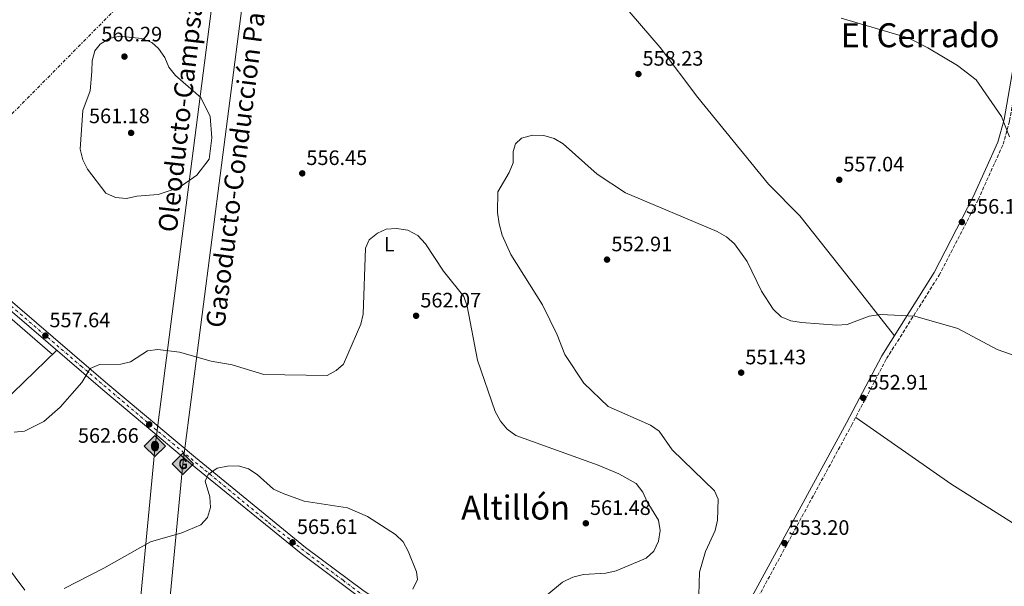
# Model space of a CAD drawing. Units: metres. Extents: x 607520 to 610970, y 4724641 to 4727008.
# Drawn here: x 608744 to 609217, y 4725517 to 4725789 of the extents above; entities that cross this region are included whole.
import ezdxf
from ezdxf.enums import TextEntityAlignment as Align

# ---------------------------------------------------------------- set-up
doc = ezdxf.new("R2010")
doc.units = ezdxf.units.M
doc.header["$MEASUREMENT"] = 0
for name, pattern in [('DGN Style 3', [2.435890702152634, 1.739921930109024, -0.6959687720436097]), ('DGN Style 4', [2.7856150101045474, 1.391937544087219, -0.6959687720436097, 0.001739921930109024, -0.6959687720436097]), ('DGN Style 7', [3.4798438602180486, 1.565929737098122, -0.6959687720436097, 0.5219765790327072, -0.6959687720436097])]:
    doc.linetypes.add(name, pattern=pattern)
for name, color, linetype, lineweight in [('Camino', 7, 'DGN Style 3', 0), ('Cota de punto acotado terreno', 7, 'Continuous', 0), ('Curva de nivel intermedia', 30, 'Continuous', 0), ('Depósito de agua a nivel', 4, 'Continuous', 0), ('Eje pista pavimentada', 7, 'DGN Style 4', 0), ('Etiqueta de uso rústico', 92, 'Continuous', 0), ('Gasoducto', 7, 'Continuous', 13), ('Línea de asfalto', 7, 'Continuous', 13), ('Línea de cambio de uso (parcela vista)', 92, 'Continuous', 0), ('Línea eléctrica', 6, 'DGN Style 7', 0), ('Margen derecho', 7, 'Continuous', 0), ('Oleoducto', 7, 'Continuous', 13), ('pavimentado', 23, 'Continuous', 0), ('Punto acotado terreno (símbolo)', 7, 'Continuous', 0), ('Registro Gasoducto', 7, 'Continuous', 0), ('Registro Oleoducto', 7, 'Continuous', 0), ('Texto de Gasoducto', 7, 'Continuous', 0), ('Texto de Oleoducto', 7, 'Continuous', 0), ('Texto de Área (paraje) menor', 7, 'Continuous', 0)]:
    doc.layers.add(name, color=color, linetype=linetype, lineweight=lineweight)
doc.styles.add('Style-Arial', font='arial.ttf')

# ---------------------------------------------------------------- blocks, each defined once
blk = doc.blocks.new('5PATER')
at = {"layer": 'Punto acotado terreno (símbolo)', "linetype": 'Continuous', "lineweight": 0}
h = blk.add_hatch(color=51, dxfattribs=at)
edge = h.paths.add_edge_path()
edge.add_ellipse((0, 0), major_axis=(-0.1095731443231308, -0.1110710700762829), ratio=0.9994222409660317, start_angle=0, end_angle=360)
blk = doc.blocks.new('5GASO')
at = {"layer": 'Depósito de agua a nivel', "linetype": 'Continuous', "lineweight": 0}
for color, points in [(253, [(0, -0.5090000823999756), (-0.509, -8.239997558519242e-08), (0, 0.5089999176000244), (0.0235, 0.2499999176000244), (0.0234, 0.25), (-0.03160000000000001, 0.2425), (-0.0786, 0.2215), (-0.1176, 0.1855), (-0.1481, 0.135), (-0.1681, 0.07150000000000001), (-0.1746, -0.004), (-0.1681, -0.078), (-0.1481, -0.142), (-0.1166, -0.1935), (-0.0756, -0.23), (-0.0266, -0.252), (0.0294, -0.2595), (0.0295, -0.2595000823999757)]), (253, [(0, -0.5090000823999756), (0.0295, -0.2595000823999757), (0.0294, -0.2595), (0.0784, -0.254), (0.1274, -0.237), (0.1704, -0.212), (0.2024, -0.183), (0.2024, 0.014), (0.0234, 0.014), (0.0234, -0.07100000000000002), (0.1269, -0.07100000000000002), (0.1269, -0.133), (0.1039, -0.15), (0.0779, -0.1635), (0.0509, -0.172), (0.02490000000000001, -0.1745), (-0.0011, -0.172), (-0.0241, -0.1645), (-0.0446, -0.152), (-0.0621, -0.1345), (-0.0786, -0.109), (-0.0901, -0.0775), (-0.09710000000000002, -0.041), (-0.09910000000000002, 0.001), (-0.09710000000000002, 0.0395), (-0.0911, 0.07300000000000001), (-0.0806, 0.1015), (-0.0656, 0.1245), (-0.04760000000000001, 0.142), (-0.0266, 0.155), (-0.0036, 0.1625), (0.0224, 0.165), (0.0549, 0.1595), (0.0829, 0.143), (0.1044, 0.1165), (0.1174, 0.08), (0.1929, 0.099), (0.1849, 0.134), (0.1729, 0.1645), (0.1574, 0.19), (0.1379, 0.2115), (0.1144, 0.2285), (0.08790000000000002, 0.2405), (0.0574, 0.2475000000000001), (0.0234, 0.25), (0.0235, 0.2499999176000244), (0, 0.5089999176000244), (0.509, -8.239997558519242e-08)]), (7, [(0.0295, -0.2595000823999757), (-0.0265, -0.2520000823999757), (-0.0755, -0.2300000823999756), (-0.1165, -0.1935000823999756), (-0.148, -0.1420000823999756), (-0.168, -0.07800008239997559), (-0.1745, -0.004000082399975585), (-0.168, 0.07149991760002442), (-0.148, 0.1349999176000244), (-0.1175, 0.1854999176000244), (-0.0785, 0.2214999176000244), (-0.0315, 0.2424999176000244), (0.0235, 0.2499999176000244), (0.0575, 0.2474999176000244), (0.08800000000000001, 0.2404999176000244), (0.1145, 0.2284999176000244), (0.138, 0.2114999176000244), (0.1575, 0.1899999176000245), (0.173, 0.1644999176000244), (0.185, 0.1339999176000244), (0.193, 0.09899991760002441), (0.1175, 0.07999991760002441), (0.1045, 0.1164999176000244), (0.083, 0.1429999176000244), (0.055, 0.1594999176000245), (0.0225, 0.1649999176000244), (-0.0035, 0.1624999176000244), (-0.0265, 0.1549999176000244), (-0.0475, 0.1419999176000244), (-0.0655, 0.1244999176000244), (-0.0805, 0.1014999176000244), (-0.091, 0.07299991760002442), (-0.097, 0.03949991760002441), (-0.099, 0.0009999176000244148), (-0.097, -0.04100008239997559), (-0.09000000000000001, -0.07750008239997559), (-0.0785, -0.1090000823999756), (-0.062, -0.1345000823999756), (-0.0445, -0.1520000823999756), (-0.024, -0.1645000823999756), (-0.001, -0.1720000823999756), (0.025, -0.1745000823999756), (0.05100000000000001, -0.1720000823999756), (0.078, -0.1635000823999756), (0.104, -0.1500000823999756), (0.127, -0.1330000823999756), (0.127, -0.07100008239997559), (0.0235, -0.07100008239997559), (0.0235, 0.01399991760002442), (0.2025, 0.01399991760002442), (0.2025, -0.1830000823999756), (0.1705, -0.2120000823999756), (0.1275, -0.2370000823999756), (0.0785, -0.2540000823999757)])]:
    blk.add_hatch(color=color, dxfattribs=at).paths.add_polyline_path(points)
at = {"layer": 'Depósito de agua a nivel', "color": 7, "linetype": 'Continuous', "lineweight": 0, "flags": 128}
blk.add_lwpolyline([(0, -0.5090000823999756), (0.509, -8.239997558519242e-08), (0, 0.5089999176000244), (-0.509, -8.239997558519242e-08), (0, -0.5090000823999756)], close=True, dxfattribs=at)
blk = doc.blocks.new('5ROLEO')
at = {"layer": 'Depósito de agua a nivel', "linetype": 'Continuous', "lineweight": 0}
for color, points in [(2, [(-0.0148, -0.5196000000000001), (-0.5238, -0.0106), (-0.0148, 0.4984), (-0.0008, 0.2394), (-0.0004, 0.2394), (-0.0549, 0.2324000000000001), (-0.1009, 0.2114), (-0.1384, 0.1764), (-0.1679, 0.1264), (-0.1874, 0.0619), (-0.1934, -0.01860000000000001), (-0.1899, -0.0761), (-0.1794, -0.1266), (-0.1619, -0.1711), (-0.1364, -0.2091), (-0.1094, -0.2361), (-0.07740000000000001, -0.2551), (-0.0409, -0.2661), (0.0001, -0.2701), (-0.0003000000000000001, -0.2701)]), (2, [(-0.0148, -0.5196000000000001), (-0.0003000000000000001, -0.2701), (0.0001, -0.2701), (0.04060000000000001, -0.2661), (0.0771, -0.2546), (0.1086, -0.2356), (0.1361, -0.2086), (0.1611, -0.1706), (0.1791, -0.1256), (0.1896, -0.0741), (0.1931, -0.0156), (0.1896, 0.0419), (0.1796, 0.09290000000000001), (0.1626, 0.1364), (0.1391, 0.1734), (0.1101, 0.2019), (0.0771, 0.2229), (0.04060000000000001, 0.2349), (-0.0004, 0.2394), (-0.0008, 0.2394), (-0.0148, 0.4984), (0.4942, -0.0106)]), (7, [(-0.0003000000000000001, -0.2701), (-0.0003000000000000002, -0.2700609756097561), (-0.0409, -0.2661), (-0.07740000000000001, -0.2551), (-0.1094, -0.2361), (-0.1364, -0.2091), (-0.1619, -0.1711), (-0.1794, -0.1266), (-0.1899, -0.0761), (-0.1934, -0.01860000000000001), (-0.1874, 0.0619), (-0.1679, 0.1264), (-0.1384, 0.1764), (-0.1009, 0.2114), (-0.0549, 0.2324000000000001), (-0.0008, 0.2393), (-0.0007, 0.1543), (-0.02490000000000001, 0.1519), (-0.0474, 0.1439), (-0.0674, 0.1309), (-0.0849, 0.1129), (-0.0994, 0.08940000000000002), (-0.1099, 0.0604), (-0.1159, 0.0254), (-0.1179, -0.0151), (-0.1159, -0.0551), (-0.1099, -0.0896), (-0.0994, -0.1186), (-0.0839, -0.1426), (-0.0664, -0.1611), (-0.04590000000000001, -0.1746), (-0.0239, -0.1826), (-0.0003000000000000001, -0.1851), (-0.0003000000000000002, -0.2700609756097561), (0.0001, -0.2701)]), (2, [(0.0001, -0.1851), (-0.0239, -0.1826), (-0.04590000000000001, -0.1746), (-0.0664, -0.1611), (-0.0839, -0.1426), (-0.0994, -0.1186), (-0.1099, -0.0896), (-0.1159, -0.0551), (-0.1179, -0.0151), (-0.1159, 0.0254), (-0.1099, 0.0604), (-0.0994, 0.08940000000000002), (-0.0849, 0.1129), (-0.0674, 0.1309), (-0.0474, 0.1439), (-0.02490000000000001, 0.1519), (0.0001, 0.1544), (0.0251, 0.1519), (0.04760000000000001, 0.1439), (0.06760000000000002, 0.1314), (0.08510000000000001, 0.1134), (0.09960000000000002, 0.08990000000000002), (0.1096, 0.0614), (0.1156, 0.0269), (0.1176, -0.0131), (0.1156, -0.0541), (0.1091, -0.0896), (0.09860000000000002, -0.1191), (0.08460000000000001, -0.1431), (0.06660000000000002, -0.1616), (0.0466, -0.1746), (0.0246, -0.1826)]), (7, [(-0.0003000000000000001, -0.2701), (-0.0003000000000000001, -0.1851), (0.0001132114627521592, -0.1851287179174169), (0.0246, -0.1826), (0.0466, -0.1746), (0.06660000000000002, -0.1616), (0.08460000000000001, -0.1431), (0.09860000000000002, -0.1191), (0.1091, -0.0896), (0.1156, -0.0541), (0.1176, -0.0131), (0.1156, 0.0269), (0.1096, 0.0614), (0.09960000000000002, 0.08990000000000002), (0.08510000000000001, 0.1134), (0.06760000000000002, 0.1314), (0.04760000000000001, 0.1439), (0.0251, 0.1519), (0.0001, 0.1544), (-0.0007, 0.1543), (-0.0008, 0.2393), (-0.0004, 0.2394), (0, 0.2393), (0.04060000000000001, 0.2349), (0.0771, 0.2229), (0.1101, 0.2019), (0.1391, 0.1734), (0.1626, 0.1364), (0.1796, 0.09290000000000001), (0.1896, 0.0419), (0.1931, -0.0156), (0.1896, -0.0741), (0.1791, -0.1256), (0.1611, -0.1706), (0.1361, -0.2086), (0.1086, -0.2356), (0.0771, -0.2546), (0.04060000000000001, -0.2661), (0.0001, -0.2701)])]:
    blk.add_hatch(color=color, dxfattribs=at).paths.add_polyline_path(points)
at = {"layer": 'Depósito de agua a nivel', "color": 7, "linetype": 'Continuous', "lineweight": 0, "flags": 128}
blk.add_lwpolyline([(-0.0144, -0.5196000000000001), (0.4946, -0.0106), (-0.0144, 0.4984), (-0.5234, -0.0106), (-0.0144, -0.5196000000000001)], dxfattribs=at)

msp = doc.modelspace()

# ---------------------------------------------------------------- linework, layer by layer
at = {"layer": 'Camino', "color": 7, "linetype": 'DGN Style 3', "lineweight": 0}
msp.add_polyline3d([(609059.8500000011, 4725439.790000002, 558.3600000000006), (609093.9299999988, 4725503.420000001, 555.1100000000007), (609143.2800000015, 4725594.260000001, 551.8600000000006), (609160.1000000013, 4725626.230000001, 553.6399999999995), (609185.3200000008, 4725666.180000001, 554.5200000000042), (609204.0799999986, 4725702.51, 556.8899999999994), (609215.9699999974, 4725728.95, 558.9499999999971), (609219.1299999979, 4725740.180000001, 559.5500000000029), (609222.9200000011, 4725762.470000002, 561.6100000000007), (609226.1000000017, 4725784.130000004, 564.570000000007), (609228.1, 4725807.45, 567.5200000000042), (609230.5900000001, 4725824.320000002, 569.5899999999966), (609232.0100000015, 4725829.5, 570.479999999996), (609233.7699999984, 4725832.930000001, 571.3600000000007), (609237.2699999987, 4725836.12, 571.9600000000064), (609240.730000001, 4725837.680000001, 572.2500000000001)], dxfattribs=at)
at = {"layer": 'Curva de nivel intermedia', "color": 30, "linetype": 'Continuous', "lineweight": 0, "flags": 128}
for points, elevation in [([(609219.070000002, 4725732.490000002), (609215.1600000005, 4725742.189999999), (609203.0200000012, 4725759.890000001), (609194.1800000012, 4725766.640000001), (609179.9200000007, 4725775.21), (609170.4400000012, 4725779.92), (609138.2700000004, 4725789.28)], 560), ([(608795.5600000012, 4725702.939999999), (608790.3399999997, 4725703.480000001), (608785.7100000007, 4725705.460000001), (608776.8200000013, 4725716.970000001), (608774.7100000014, 4725721.5), (608773.3800000014, 4725726.63), (608774.5800000017, 4725745.07), (608778.1500000014, 4725754.51), (608778.9200000003, 4725763.819999999), (608779.1600000015, 4725768.849999998), (608780.3700000008, 4725773.779999999), (608782.9200000013, 4725776.949999998), (608787.2100000005, 4725779.619999999), (608792.3500000014, 4725780.730000001), (608802.7000000003, 4725779.56), (608807.7200000006, 4725777.769999999), (608810.89, 4725774.84), (608813.940000001, 4725770.550000002), (608815.8400000009, 4725765.92), (608819.0799999997, 4725761.899999999), (608831.1900000023, 4725751.4), (608835.7400000007, 4725742.29), (608836.5200000008, 4725731.980000001), (608835.2600000004, 4725721.739999999), (608829.3300000003, 4725714.189999999), (608820.8700000001, 4725708.25), (608810.7900000017, 4725704.83), (608800.6100000005, 4725704.150000001), (608795.5600000012, 4725702.939999999)], 560), ([(609229.1700000007, 4725624.960000001), (609213.1199999999, 4725630.679999998), (609194.3200000019, 4725640.679999999), (609173.650000001, 4725646.529999998), (609157.4300000003, 4725647.369999998), (609151.7199999995, 4725646.57), (609141.2400000008, 4725642.649999999), (609136.2499999997, 4725642.310000001), (609119.3000000003, 4725643.619999997), (609114.1700000005, 4725644.269999998), (609109.5800000017, 4725646.26), (609105.7700000008, 4725649.930000001), (609100.0599999998, 4725658.52), (609093.2600000005, 4725672.769999999), (609087.1400000005, 4725681.300000001), (609083.3699999999, 4725684.58), (609078.8800000015, 4725687.13), (609034.9300000012, 4725705.65), (609021.3500000002, 4725714.63), (609004.9999999999, 4725729.16), (609000.6400000012, 4725731.769999999), (608995.6600000013, 4725733.179999999), (608990.3600000016, 4725733.230000001), (608985.0500000009, 4725731.919999998), (608982.1500000019, 4725729.08), (608981.060000001, 4725725.460000001), (608981.0099999997, 4725720.01), (608979.17, 4725715.359999998), (608973.6900000017, 4725706.189999999), (608973.4700000003, 4725696.319999998), (608974.2500000005, 4725690.78), (608975.6699999998, 4725685.42), (608979.8499999996, 4725676.090000001), (608995.0199999998, 4725652.09), (609002.1400000011, 4725637.649999999), (609005.8300000014, 4725628.17), (609014.8800000015, 4725614.42), (609026.6200000007, 4725603.369999999), (609046.9600000009, 4725594.399999999), (609051.04, 4725591.5), (609057.2800000008, 4725582.49), (609077.5200000004, 4725562.930000001), (609079.2900000005, 4725558.830000001), (609079.0400000003, 4725548.84), (609077.9400000006, 4725543.970000001), (609073.3000000003, 4725533.77), (609070.380000001, 4725523.939999999), (609069.8700000015, 4725507.630000002)], 555.0000000000001), ([(608997.1200000008, 4725512.96), (609004.7300000016, 4725519.100000001), (609009.7100000016, 4725521.539999999), (609014.780000001, 4725522.75), (609025.5099999999, 4725523.42), (609030.3800000004, 4725524.539999999), (609044.7999999995, 4725530.649999999), (609048.55, 4725533.939999999), (609050.7800000008, 4725538.759999999), (609051.5800000011, 4725543.899999999), (609050.7600000007, 4725548.819999999), (609045.2100000008, 4725557.579999999), (609043.140000001, 4725562.289999999), (609040.0000000006, 4725566.399999999), (609031.640000001, 4725570.999999999), (609021.8100000008, 4725575.189999999), (608982.2800000014, 4725589.359999998), (608978.2200000001, 4725592.42), (608974.9900000005, 4725596.23), (608972.4100000008, 4725600.939999999), (608963.8900000004, 4725625.460000001), (608958.9800000021, 4725651.310000001), (608957.3700000005, 4725656.05), (608947.6800000009, 4725668.17), (608938.9900000005, 4725681.31), (608935.250000001, 4725685.279999999), (608930.4299999997, 4725687.749999999), (608925.1500000004, 4725688.560000001), (608920.1500000001, 4725688.310000001), (608915.8899999999, 4725686.380000001), (608911.9300000013, 4725683.09), (608910.2300000006, 4725679.170000001), (608909.01, 4725647.560000001), (608907.9900000007, 4725642.67), (608899.5900000009, 4725623.590000001), (608896.1900000012, 4725620.609999998), (608891.8600000017, 4725618.099999999), (608861.3800000005, 4725618.590000001), (608846.2900000009, 4725623.210000001), (608836.1100000017, 4725625.060000001), (608820.9300000004, 4725629.359999999), (608810.6500000008, 4725630.67), (608805.7000000001, 4725629.980000001), (608797.5800000017, 4725624.739999999), (608792.8800000012, 4725623.579999999), (608782.5900000003, 4725623.380000001), (608778.1800000004, 4725621.449999999), (608774.1100000001, 4725614.779999999), (608763.7800000013, 4725602.98), (608755.8900000012, 4725596.130000001), (608746.7200000002, 4725591.5), (608741.7500000015, 4725590.949999998)], 560), ([(608932.9800000001, 4725515.83), (608935.1000000013, 4725520.37), (608934.7200000013, 4725524.13), (608930.7400000005, 4725534), (608928.2100000002, 4725538.42), (608924.6500000019, 4725541.930000001), (608911.2300000017, 4725550.529999999), (608901.6400000006, 4725554.77), (608880.7999999998, 4725557.880000001), (608870.640000001, 4725561.67), (608866.0300000019, 4725563.63), (608858.3200000006, 4725570.720000001), (608854.1400000007, 4725573.470000001), (608849.3100000005, 4725574.890000001), (608843.9800000018, 4725574.79), (608839.1100000015, 4725573.679999999), (608834.7100000003, 4725570.65), (608833.3200000002, 4725567.480000001), (608835.5199999994, 4725560.050000001), (608835.9199999997, 4725554.899999999), (608834.4700000011, 4725550.119999998), (608831.2999999995, 4725546.62), (608822.1900000012, 4725542.779999999), (608807.020000001, 4725538.54), (608784.6900000015, 4725525.849999999), (608765.6400000011, 4725516.09)], 565.0000000000001), ([(608746.8800000012, 4725515.37), (608737.6200000008, 4725527.720000002)], 565.0000000000001)]:
    msp.add_lwpolyline(points, dxfattribs=dict(at, elevation=elevation))
at = {"layer": 'Eje pista pavimentada', "color": 7, "linetype": 'DGN Style 4', "lineweight": 0}
msp.add_polyline3d([(608727.0599999975, 4725662.699999999, 554.729999999996), (608773.7199999989, 4725622.760000002, 558.9400000000023), (608810.9400000015, 4725591.189999999, 562.9900000000054), (608863.7199999986, 4725547.710000001, 564.8399999999964), (608882.199999999, 4725533.020000001, 565.1199999999952), (608899.4200000011, 4725520.040000001, 565.1199999999952), (608909.0900000005, 4725512.730000002, 565.1000000000058)], dxfattribs=at)
at = {"layer": 'Gasoducto', "color": 7, "linetype": 'Continuous', "lineweight": 13}
msp.add_polyline3d([(608763.1800000005, 4724659.489999999, 845.7599999999949), (608765.1200000007, 4724706.96, 569.5099999999948), (608774.8000000013, 4724905.290000002, 581.9700000000012), (608782.0900000002, 4725099.27, 615.9799999999959), (608783.8600000005, 4725133.060000001, 608.3000000000029), (608790.3200000002, 4725237.720000002, 587.820000000007), (608822.5899999995, 4725575.849999999, 564.0500000000029), (608859.6499999987, 4725862.26, 556.679999999993), (608859.9270301209, 4725864.487948543, 556.733600000007), (608876.4431782615, 4725997.315121965, 559.9269000000058), (608878.5799999986, 4726014.500000001, 560.3399999999965), (608946.899999999, 4726335.480000001, 550.679999999993), (609018.5000000009, 4726713.849999999, 569.5899999999965), (609028.9554156205, 4726769.625580441, 570.9404000000068), (609068.0500000003, 4726978.179999999, 575.9900000000052)], dxfattribs=at)
at = {"layer": 'Línea de asfalto', "color": 7, "linetype": 'Continuous', "lineweight": 13}
for points in [[(608622.0500000007, 4725782.770000001, 544.4100000000036), (608612.8999999977, 4725776.890000001, 544.1399999999994), (608611.2600000015, 4725775.060000002, 544.1399999999994), (608610.249999999, 4725772.82, 544.1399999999994), (608609.9600000007, 4725770.380000002, 544.1399999999994), (608610.4099999999, 4725767.970000002, 544.1399999999994), (608611.57, 4725765.800000002, 544.1399999999994), (608626.120000001, 4725751.470000002, 545.5899999999966), (608645.4599999997, 4725735.730000001, 547.9700000000013), (608708.8899999998, 4725680.660000001, 552.979999999996), (608786.5599999978, 4725613.99, 560), (608828.6199999994, 4725578.800000002, 564.229999999996), (608881.4899999984, 4725535.689999999, 565.1300000000047), (608909.5599999976, 4725514.770000001, 565.1100000000007), (608916.6299999976, 4725510.270000001, 564.9799999999958), (608932.3599999987, 4725502.050000003, 564.2100000000065), (608990.2899999979, 4725473.850000001, 559.9900000000052), (609026.1499999991, 4725456.180000001, 558.4600000000064), (609057.4299999983, 4725440.970000002, 558.6199999999953)], [(608706.5300000017, 4725677.930000001, 552.979999999996), (608784.230000001, 4725611.240000002, 560), (608826.3199999996, 4725576.02, 564.229999999996), (608879.2799999998, 4725532.84, 565.1300000000047), (608907.5100000004, 4725511.800000003, 565.1100000000007)]]:
    msp.add_polyline3d(points, dxfattribs=at)
at = {"layer": 'Línea de cambio de uso (parcela vista)', "color": 92, "linetype": 'Continuous', "lineweight": 0}
for points in [[(608954.6147999996, 4725896.1033, 557.8399000000063), (608979.7100000001, 4725860.930000001, 557.25), (608995.8300000001, 4725839.91, 557.25), (609051.5700000003, 4725775.34, 557.8099999999977), (609069.5800000001, 4725751.34, 557.1399999999994), (609103.5099999999, 4725709.789999999, 556.1100000000006), (609118.5, 4725694.67, 556.070000000007), (609146.4199999999, 4725659.430000001, 554.1999999999971), (609163.8499999996, 4725637.199999999, 553.8500000000058)], [(608596.25, 4725764.369999999, 545.6100000000006), (608599.1900000004, 4725762.869999999, 545.6100000000006), (608611.29, 4725753.99, 546.0399999999936), (608636.3799999999, 4725729.91, 547.320000000007), (608695.29, 4725682.680000001, 551.1399999999994), (608726.2300000006, 4725657.439999999, 554.3899999999994), (608760.0800000001, 4725628.27, 558)], [(608762.0999999996, 4725630.230000001, 558), (608735.8600000005, 4725604.67, 557.9499999999971)], [(609145.29, 4725598.07, 552.070000000007), (609190.9199999999, 4725566.33, 550.4900000000052), (609220.4299999997, 4725547.5, 550.320000000007), (609249.6900000004, 4725528.51, 548.9400000000023), (609263.5700000003, 4725520.630000001, 547.5599999999977), (609282.9600000001, 4725514.939999999, 547.8800000000047), (609297.0899999999, 4725512.51, 548.3500000000058), (609305.9900000002, 4725512.350000001, 548.3600000000006), (609310.9400000004, 4725512.960000001, 547.9400000000023), (609321.4400000004, 4725516.130000001, 547.4499999999971), (609340.8899999997, 4725524.189999999, 548.0099999999948), (609360.4753999999, 4725534.9375, 547.4900999999954)]]:
    msp.add_polyline3d(points, dxfattribs=at)
at = {"layer": 'Línea eléctrica', "color": 6, "linetype": 'DGN Style 7', "lineweight": 0}
msp.add_polyline3d([(607546.8199999996, 4725236.480000001, 480.9499999999971), (607579.0199999998, 4725244.970000001, 481.6199999999953), (607706.8000000005, 4725279.930000001, 485.9100000000035), (607824.1900000023, 4725310.550000001, 496.8500000000058), (607976.37, 4725350.929999999, 522.2299999999959), (608080.3700000007, 4725379.470000001, 540.9499999999971), (608350.5100000025, 4725494.92, 559.7599999999948), (608516.4200000011, 4725576.779999998, 560.5599999999977), (608632.9800000013, 4725635.11, 558.3800000000047), (608733.3299999975, 4725736.090000001, 556.3300000000017), (608816.5199999987, 4725820.23, 557.3899999999994), (608843.2821895593, 4725847.516815179, 558.4707000000053), (608859.9270301209, 4725864.487948543, 559.1428000000016), (608901.7100000004, 4725907.09, 560.8300000000017), (608972.6000000014, 4725979.54, 560.9900000000052), (609042.7300000002, 4726049.41, 555.1600000000036), (609046.4073585258, 4726053.15540331, 554.8689000000013), (609130.2800000022, 4726138.58, 548.2299999999959), (609242.8700000006, 4726253.300000001, 551.6399999999994), (609371.3099999985, 4726384.080000001, 564.1900000000023), (609518.1499999987, 4726533.580000001, 570.1499999999943), (609775.3299999987, 4726794.060000001, 560.8999999999943), (609871.2499999992, 4726891.560000001, 566.279999999999), (609970.0199999998, 4726992.430000001, 561.3899999999994)], dxfattribs=at)
at = {"layer": 'Margen derecho', "color": 7, "linetype": 'Continuous', "lineweight": 0}
msp.add_polyline3d([(609057.4299999983, 4725440.970000002, 558.3600000000006), (609091.5599999973, 4725504.699999999, 555.1100000000007), (609140.91, 4725595.53, 551.8600000000006), (609157.77, 4725627.570000002, 553.6399999999995), (609182.9800000006, 4725667.51, 554.5200000000042), (609201.66, 4725703.680000001, 556.8899999999994), (609213.4400000017, 4725729.869999999, 558.9499999999971), (609216.4999999994, 4725740.77, 559.5500000000029), (609220.2600000012, 4725762.9, 561.6100000000007), (609223.4299999984, 4725784.440000001, 564.570000000007), (609225.4299999989, 4725807.760000001, 567.5200000000042), (609227.9600000014, 4725824.880000002, 569.5899999999966), (609229.489999998, 4725830.480000001, 570.479999999996), (609231.6000000002, 4725834.590000002, 571.3600000000007), (609235.7699999989, 4725838.390000002, 571.9600000000064), (609239.6299999991, 4725840.130000004, 572.2500000000001)], dxfattribs=at)
at = {"layer": 'Oleoducto', "color": 7, "linetype": 'Continuous', "lineweight": 13}
msp.add_polyline3d([(608745.9400000006, 4724659.220000001, 845.8200000000071), (608748.2399999984, 4724706.850000001, 569.7200000000012), (608768.079999998, 4725099.27, 616.2700000000041), (608776.3200000012, 4725237.720000002, 589.6300000000047), (608809.27, 4725584.470000001, 562.8699999999953), (608843.2821895593, 4725847.516815179, 556.4903000000049), (608844.6700000007, 4725858.25, 556.2299999999959), (608861.3118459252, 4725991.411113325, 559.777900000001), (608863.6200000007, 4726009.880000001, 560.2700000000041), (608936.1200000009, 4726347.940000001, 550.7599999999948), (609006.9699999995, 4726725.640000002, 569.9900000000052), (609017.594033785, 4726782.614627095, 571.179999999993), (609054.02, 4726977.960000002, 575.2599999999948)], dxfattribs=at)
at = {"layer": 'pavimentado', "color": 23, "linetype": 'Continuous', "lineweight": 0}
for points in [[(608708.8900000004, 4725680.660000001, 552.9799999999959), (608786.5599999983, 4725613.989999999, 560), (608828.62, 4725578.800000002, 564.2299999999959), (608881.4899999987, 4725535.689999999, 565.1300000000047), (608909.5599999981, 4725514.770000001, 565.1100000000006)], [(608907.5100000007, 4725511.800000002, 565.1100000000006), (608879.2800000004, 4725532.84, 565.1300000000047), (608826.32, 4725576.019999999, 564.2299999999959), (608784.2300000016, 4725611.24, 560), (608706.5300000021, 4725677.930000001, 552.9799999999959)]]:
    msp.add_polyline3d(points, dxfattribs=at)

# ---------------------------------------------------------------- block references
at = {"layer": 'Punto acotado terreno (símbolo)', "color": 7, "linetype": 'Continuous', "lineweight": 0, "xscale": 10, "yscale": 10, "zscale": 10}
for p in [(608794.6, 4725770.949999999, 560.289999999994), (609041.089999999, 4725762.600000001, 558.2299999999964), (608797.8099999975, 4725734.390000001, 561.1799999999935), (608879.8699999999, 4725715, 556.4499999999977), (609137.4200000009, 4725711.930000001, 557.0399999999936), (609196.2300000008, 4725691.680000001, 556.160000000004), (609026.0399999997, 4725673.67, 552.910000000004), (608934.4699999987, 4725646.760000001, 562.070000000007), (608756.66, 4725637.27, 557.6399999999994), (609090.3799999993, 4725619.520000001, 551.429999999993), (609148.8899999997, 4725607.420000001, 552.910000000004), (608806.4699999989, 4725594.720000001, 562.660000000004), (609015.8699999995, 4725547.34, 561.4799999999959), (608875.2199999986, 4725538.220000003, 565.610000000001), (609111.1399999997, 4725537.810000001, 553.1999999999977)]:
    msp.add_blockref('5PATER', p, dxfattribs=at)
at = {"layer": 'Registro Gasoducto', "color": 7, "linetype": 'Continuous', "lineweight": 0, "xscale": 10, "yscale": 10, "zscale": 10}
msp.add_blockref('5GASO', (608822.5899999995, 4725575.849999999, 564.0500000000029), dxfattribs=at)
at = {"layer": 'Registro Oleoducto', "color": 7, "linetype": 'Continuous', "lineweight": 0, "xscale": 10, "yscale": 10, "zscale": 10}
msp.add_blockref('5ROLEO', (608809.27, 4725584.470000001, 562.8699999999953), dxfattribs=at)

# ---------------------------------------------------------------- texts
at = {"layer": 'Cota de punto acotado terreno', "color": 7, "linetype": 'Continuous', "lineweight": 0, "style": 'Style-Arial'}
for s, p in [('560.29', (608783.5300000019, 4725778.220000001, 560.2899999999936)), ('558.23', (609043.07, 4725766.599999999, 558.2299999999959)), ('561.18', (608777.6000000021, 4725739.040000001, 561.179999999993)), ('556.45', (608881.8500000008, 4725719.000000001, 556.4499999999971)), ('557.04', (609139.4100000008, 4725715.930000001, 557.0399999999936)), ('556.16', (609198.2199999985, 4725695.679999999, 556.1600000000036)), ('552.91', (609028.120000001, 4725677.67, 552.9100000000036)), ('562.07', (608936.5199999989, 4725650.760000001, 562.070000000007)), ('557.64', (608758.640000001, 4725641.270000001, 557.6399999999994)), ('551.43', (609092.3600000001, 4725623.520000001, 551.429999999993)), ('552.91', (609150.9699999989, 4725611.42, 552.9100000000036)), ('562.66', (608772.2899999989, 4725585.909999999, 562.6600000000036)), ('561.48', (609017.8599999994, 4725551.34, 561.4799999999959)), ('565.61', (608877.2999999999, 4725542.220000001, 565.6100000000006)), ('553.20', (609113.1200000005, 4725541.810000001, 553.1999999999971))]:
    msp.add_text(s, height=7.000000000000002, dxfattribs=at).set_placement(p)
at = {"layer": 'Etiqueta de uso rústico', "color": 92, "linetype": 'Continuous', "lineweight": 0, "style": 'Style-Arial'}
msp.add_text('L', height=7.000000000000002, dxfattribs=at).set_placement((608921.60142038, 4725681.08001, 560.2899999999936), align=Align.MIDDLE_CENTER)
at = {"layer": 'Texto de Gasoducto', "color": 7, "linetype": 'Continuous', "lineweight": 0, "style": 'Style-Arial'}
msp.add_text('Gasoducto-Conducción Pamplona', height=9, rotation=82.62814, dxfattribs=at).set_placement((608842.4699999992, 4725640.609999998, 558.9900000000052))
at = {"layer": 'Texto de Oleoducto', "color": 7, "linetype": 'Continuous', "lineweight": 0, "style": 'Style-Arial'}
msp.add_text('Oleoducto-Campsa', height=9, rotation=83.46442, dxfattribs=at).set_placement((608819.6400000012, 4725686.439999999, 559.4799999999959))
at = {"layer": 'Texto de Área (paraje) menor', "color": 7, "linetype": 'Continuous', "lineweight": 0, "style": 'Style-Arial'}
for s, p in [('El Cerrado', (609176.1537363525, 4725781.180010001, 559.7700000000041)), ('Altillón', (608982.1948075702, 4725554.89001, 561.570000000007))]:
    msp.add_text(s, height=11.5, dxfattribs=at).set_placement(p, align=Align.MIDDLE_CENTER)

doc.saveas('drawing.dxf')
